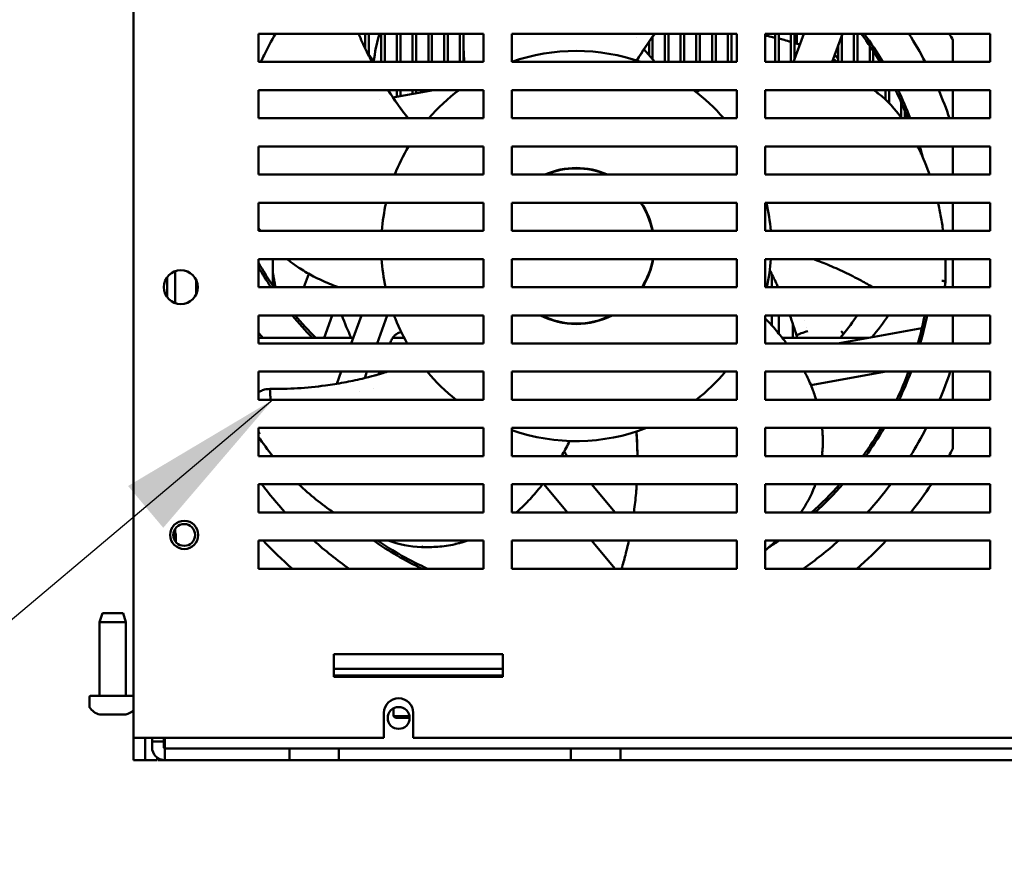
# Model space of a CAD drawing. Units: inches. Extents: x 2 to 253, y 6 to 159.
# Drawn here: x 57 to 66, y 19 to 26 of the extents above; entities that cross this region are included whole.
import ezdxf

# ---------------------------------------------------------------- set-up
doc = ezdxf.new("R2010")
doc.units = ezdxf.units.IN
doc.header["$LTSCALE"] = 15
doc.header["$MEASUREMENT"] = 0
doc.layers.add('Symbol (ANSI)', color=7, linetype='Continuous', lineweight=25)
doc.layers.add('Visible (ANSI)', color=7, linetype='Continuous', lineweight=50)
doc.styles.add('Note Text (ANSI)', font='tahoma.ttf')
doc.dimstyles.new('Default (ANSI)$7', dxfattribs={"dimscale": 15, "dimtxt": 0.12, "dimasz": 0.098425, "dimexe": 0.125, "dimexo": 0.0625, "dimgap": 0.031496, "dimtad": 0, "dimtih": 1, "dimtoh": 1, "dimzin": 4, "dimdsep": 46, "dimtxsty": 'Note Text (ANSI)', "dimcen": 0.09, "dimdle": 0.393701, "dimclrd": 256, "dimclre": 256, "dimclrt": 256, "dimadec": 0, "dimazin": 1, "dimtfac": 1, "dimtofl": 0, "dimtmove": 0, "dimatfit": 3, "dimfxl": 1, "dimtolj": 1, "dimtzin": 4, "dimlwd": -1, "dimlwe": -1, "dimarcsym": 0})

msp = doc.modelspace()

# ---------------------------------------------------------------- linework, layer by layer
at = {"layer": 'Visible (ANSI)'}
for p, q in [((58.1852, 19.8152), (58.1852, 39.7472)), ((59.2942, 25.8152), (59.2942, 26.0652)), ((59.2942, 26.0652), (61.2942, 26.0652)), ((60.2438, 25.932), (60.2438, 26.0652)), ((60.2758, 25.8666), (60.2758, 26.0652)), ((60.3838, 25.8152), (60.3838, 26.0652)), ((60.4158, 25.8152), (60.4158, 26.0652)), ((60.5238, 25.8152), (60.5238, 26.0652)), ((60.5558, 25.8152), (60.5558, 26.0652)), ((60.6638, 25.8152), (60.6638, 26.0652)), ((60.6958, 25.8152), (60.6958, 26.0652)), ((60.8038, 25.8152), (60.8038, 26.0652)), ((60.8358, 25.8152), (60.8358, 26.0652)), ((60.9438, 25.8152), (60.9438, 26.0652)), ((60.9758, 25.8152), (60.9758, 26.0652)), ((61.0838, 25.8152), (61.0838, 26.0652)), ((61.1158, 26.0538), (61.1158, 26.0652)), ((61.2942, 26.0652), (61.2942, 25.8152)), ((61.5442, 25.8152), (61.5442, 26.0652)), ((61.5442, 26.0652), (63.5442, 26.0652)), ((62.9038, 25.8152), (62.9038, 26.0652)), ((62.9358, 25.8152), (62.9358, 26.0652)), ((63.0438, 25.8152), (63.0438, 26.0652)), ((63.0758, 25.8152), (63.0758, 26.0652)), ((63.1838, 25.8152), (63.1838, 26.0652)), ((63.2158, 25.8152), (63.2158, 26.0652)), ((63.3238, 25.8152), (63.3238, 26.0652)), ((63.3558, 25.8152), (63.3558, 26.0652)), ((63.4638, 25.8152), (63.4638, 26.0652)), ((63.4958, 25.8152), (63.4958, 26.0652)), ((63.5442, 26.0652), (63.5442, 25.8152)), ((63.7942, 25.8152), (63.7942, 26.0652)), ((63.7942, 26.0652), (65.7942, 26.0652)), ((63.8838, 25.8152), (63.8838, 26.0652)), ((63.9158, 25.8152), (63.9158, 26.0652)), ((64.0238, 25.8152), (64.0238, 26.0652)), ((64.0478, 25.8152), (64.1374, 26.0652)), ((64.0558, 25.8375), (64.0558, 26.0652)), ((64.0757, 25.9768), (64.0757, 26.0652)), ((64.4806, 26.0652), (64.3909, 25.8152)), ((64.5838, 25.8152), (64.5838, 26.0652)), ((64.6158, 25.8152), (64.6158, 26.0652)), ((65.7942, 26.0652), (65.7942, 25.8152)), ((62.6558, 26.0296), (62.6558, 26.0296)), ((62.7638, 25.8753), (62.7638, 25.9945)), ((62.7958, 25.8375), (62.7958, 26.0395)), ((64.4758, 25.8152), (64.4758, 26.0518)), ((65.4628, 26.0083), (65.4628, 25.8152)), ((61.1158, 25.8152), (61.1158, 25.9527)), ((62.7188, 25.9284), (62.8147, 25.8152)), ((64.4438, 25.8152), (64.4438, 25.9626)), ((64.7238, 25.8152), (64.7238, 25.9596)), ((64.7558, 25.8152), (64.7558, 25.9118)), ((61.2942, 25.8152), (59.2942, 25.8152)), ((60.3183, 25.8204), (60.2758, 25.8817)), ((63.5442, 25.8152), (61.5442, 25.8152)), ((65.7942, 25.8152), (63.7942, 25.8152)), ((59.2942, 25.3152), (59.2942, 25.5652)), ((59.2942, 25.5652), (61.2942, 25.5652)), ((60.4895, 25.5002), (60.8482, 25.5652)), ((60.5238, 25.5064), (60.5238, 25.5652)), ((60.5558, 25.5122), (60.5558, 25.5652)), ((60.6638, 25.5318), (60.6638, 25.5652)), ((60.6958, 25.5376), (60.6958, 25.5652)), ((60.8038, 25.5571), (60.8038, 25.5652)), ((60.8358, 25.5629), (60.8358, 25.5652)), ((61.2942, 25.5652), (61.2942, 25.3152)), ((61.5442, 25.3152), (61.5442, 25.5652)), ((61.5442, 25.5652), (63.5442, 25.5652)), ((63.1838, 25.5468), (63.1838, 25.5652)), ((63.2158, 25.5633), (63.2158, 25.5652)), ((63.5442, 25.5652), (63.5442, 25.3152)), ((63.7942, 25.3152), (63.7942, 25.5652)), ((63.7942, 25.5652), (65.7942, 25.5652)), ((64.8638, 25.4817), (64.8638, 25.5652)), ((64.8958, 25.4504), (64.8958, 25.5652)), ((65.4628, 25.5652), (65.4628, 25.3152)), ((65.7942, 25.5652), (65.7942, 25.3152)), ((60.3742, 25.4793), (60.3742, 25.4793)), ((65.0038, 25.3179), (65.0038, 25.456)), ((65.0358, 25.3152), (65.0358, 25.381)), ((61.2942, 25.3152), (59.2942, 25.3152)), ((63.5442, 25.3152), (61.5442, 25.3152)), ((65.7942, 25.3152), (63.7942, 25.3152)), ((59.2942, 24.8152), (59.2942, 25.0652)), ((59.2942, 25.0652), (61.2942, 25.0652)), ((61.2942, 25.0652), (61.2942, 24.8152)), ((61.5442, 24.8152), (61.5442, 25.0652)), ((61.5442, 25.0652), (63.5442, 25.0652)), ((63.5442, 25.0652), (63.5442, 24.8152)), ((63.7942, 24.8152), (63.7942, 25.0652)), ((63.7942, 25.0652), (65.7942, 25.0652)), ((65.1438, 25.0452), (65.1438, 25.0452)), ((65.4628, 25.0652), (65.4628, 24.8152)), ((65.7942, 25.0652), (65.7942, 24.8152)), ((61.2942, 24.8152), (59.2942, 24.8152)), ((63.5442, 24.8152), (61.5442, 24.8152)), ((65.7942, 24.8152), (63.7942, 24.8152)), ((59.2942, 24.3152), (59.2942, 24.5652)), ((59.2942, 24.5652), (61.2942, 24.5652)), ((61.2942, 24.5652), (61.2942, 24.3152)), ((61.5442, 24.3152), (61.5442, 24.5652)), ((61.5442, 24.5652), (63.5442, 24.5652)), ((63.5442, 24.5652), (63.5442, 24.3152)), ((63.7942, 24.3152), (63.7942, 24.5652)), ((63.7942, 24.5652), (65.7942, 24.5652)), ((65.4628, 24.5652), (65.4628, 24.3152)), ((65.7942, 24.5652), (65.7942, 24.3152)), ((61.2942, 24.3152), (59.2942, 24.3152)), ((63.5442, 24.3152), (61.5442, 24.3152)), ((65.7942, 24.3152), (63.7942, 24.3152)), ((59.2942, 23.8152), (59.2942, 24.0652)), ((59.2942, 24.0652), (61.2942, 24.0652)), ((59.4223, 24.0652), (59.4223, 23.8269)), ((61.2942, 24.0652), (61.2942, 23.8152)), ((61.5442, 23.8152), (61.5442, 24.0652)), ((61.5442, 24.0652), (63.5442, 24.0652)), ((63.5442, 24.0652), (63.5442, 23.8152)), ((63.7942, 23.8152), (63.7942, 24.0652)), ((63.7942, 24.0652), (65.7942, 24.0652)), ((65.4628, 24.0652), (65.4628, 23.8152)), ((65.7942, 24.0652), (65.7942, 23.8152)), ((58.4848, 23.9047), (58.4848, 23.7257)), ((58.5553, 23.6737), (58.5553, 23.9567)), ((58.7428, 23.7555), (58.7428, 23.8749)), ((59.6975, 23.8152), (59.7409, 23.9344)), ((63.8553, 23.8152), (63.8553, 23.9285)), ((61.2942, 23.8152), (59.2942, 23.8152)), ((63.5442, 23.8152), (61.5442, 23.8152)), ((65.7942, 23.8152), (63.7942, 23.8152)), ((59.2942, 23.3152), (59.2942, 23.5652)), ((59.2942, 23.5652), (61.2942, 23.5652)), ((59.9503, 23.5652), (59.8775, 23.3652)), ((60.1195, 23.3152), (60.2091, 23.5652)), ((60.4379, 23.5652), (60.3482, 23.3152)), ((61.2942, 23.5652), (61.2942, 23.3152)), ((61.5442, 23.3152), (61.5442, 23.5652)), ((61.5442, 23.5652), (63.5442, 23.5652)), ((63.5442, 23.5652), (63.5442, 23.3152)), ((63.7942, 23.3152), (63.7942, 23.5652)), ((63.7942, 23.5652), (65.7942, 23.5652)), ((63.8553, 23.4746), (63.8553, 23.5652)), ((63.9153, 23.4043), (63.9153, 23.5652)), ((65.4628, 23.5652), (65.4628, 23.3152)), ((65.7942, 23.5652), (65.7942, 23.3152)), ((64.0403, 23.3652), (64.0403, 23.4914)), ((64.1414, 23.5237), (64.1414, 23.5236)), ((64.1629, 23.4592), (64.1629, 23.4592)), ((64.4369, 23.3152), (65.1874, 23.4513)), ((59.2942, 23.3652), (60.1374, 23.3652)), ((60.4865, 23.3652), (60.5891, 23.3652)), ((63.9467, 23.3652), (64.7127, 23.3652)), ((61.2942, 23.3152), (59.2942, 23.3152)), ((60.4671, 23.3275), (60.4627, 23.3152)), ((63.5442, 23.3152), (61.5442, 23.3152)), ((65.7942, 23.3152), (63.7942, 23.3152)), ((59.2942, 22.8152), (59.2942, 23.0652)), ((59.2942, 23.0652), (61.2942, 23.0652)), ((59.9913, 22.9576), (60.0298, 23.0652)), ((60.2586, 23.0652), (60.2382, 23.0083)), ((60.373, 23.0652), (60.3646, 23.0418)), ((61.2942, 23.0652), (61.2942, 22.8152)), ((61.5442, 22.8152), (61.5442, 23.0652)), ((61.5442, 23.0652), (63.5442, 23.0652)), ((63.5442, 23.0652), (63.5442, 22.8152)), ((63.7942, 22.8152), (63.7942, 23.0652)), ((63.7942, 23.0652), (65.7942, 23.0652)), ((64.8688, 23.0652), (64.2021, 22.9443)), ((65.4628, 23.0652), (65.4628, 22.8152)), ((65.7942, 23.0652), (65.7942, 22.8152)), ((60.3203, 22.918), (60.3203, 22.918)), ((60.1951, 22.8882), (60.1951, 22.8882)), ((61.2942, 22.8152), (59.2942, 22.8152)), ((63.5442, 22.8152), (61.5442, 22.8152)), ((65.7942, 22.8152), (63.7942, 22.8152)), ((59.2942, 22.3152), (59.2942, 22.5652)), ((59.2942, 22.5652), (61.2942, 22.5652)), ((61.2942, 22.5652), (61.2942, 22.3152)), ((61.5442, 22.3152), (61.5442, 22.5652)), ((61.5442, 22.5652), (63.5442, 22.5652)), ((63.5442, 22.5652), (63.5442, 22.3152)), ((63.7942, 22.3152), (63.7942, 22.5652)), ((63.7942, 22.5652), (65.7942, 22.5652)), ((65.4628, 22.5652), (65.4628, 22.382)), ((65.7942, 22.5652), (65.7942, 22.3152)), ((61.2942, 22.3152), (59.2942, 22.3152)), ((63.5442, 22.3152), (61.5442, 22.3152)), ((62.0312, 22.3249), (62.0395, 22.3152)), ((65.7942, 22.3152), (63.7942, 22.3152)), ((59.2942, 21.8152), (59.2942, 22.0652)), ((59.2942, 22.0652), (61.2942, 22.0652)), ((61.2942, 22.0652), (61.2942, 21.8152)), ((61.5442, 21.8152), (61.5442, 22.0652)), ((61.5442, 22.0652), (63.5442, 22.0652)), ((62.0397, 21.8152), (61.8279, 22.0652)), ((62.2513, 22.0652), (62.4632, 21.8152)), ((63.5442, 22.0652), (63.5442, 21.8152)), ((63.7942, 21.8152), (63.7942, 22.0652)), ((63.7942, 22.0652), (65.7942, 22.0652)), ((65.7942, 22.0652), (65.7942, 21.8152)), ((61.2942, 21.8152), (59.2942, 21.8152)), ((63.5442, 21.8152), (61.5442, 21.8152)), ((65.7942, 21.8152), (63.7942, 21.8152)), ((58.5429, 21.6452), (58.543, 21.6452)), ((58.543, 21.5851), (58.543, 21.6452)), ((58.5598, 21.6284), (58.543, 21.6452)), ((58.5553, 21.5602), (58.5553, 21.6702)), ((58.5598, 21.5542), (58.5598, 21.6284)), ((59.2942, 21.3152), (59.2942, 21.5652)), ((59.2942, 21.5652), (61.2942, 21.5652)), ((61.2942, 21.5652), (61.2942, 21.3152)), ((61.5442, 21.3152), (61.5442, 21.5652)), ((61.5442, 21.5652), (63.5442, 21.5652)), ((62.4634, 21.3152), (62.2516, 21.5652)), ((63.5442, 21.5652), (63.5442, 21.3152)), ((63.7942, 21.3152), (63.7942, 21.5652)), ((63.7942, 21.5652), (65.7942, 21.5652)), ((65.7942, 21.5652), (65.7942, 21.3152)), ((61.2942, 21.3152), (59.2942, 21.3152)), ((63.5442, 21.3152), (61.5442, 21.3152)), ((65.7942, 21.3152), (63.7942, 21.3152)), ((57.9081, 20.9209), (57.8831, 20.8409)), ((57.9081, 20.9209), (58.0931, 20.9209)), ((58.0931, 20.9209), (58.1181, 20.8409)), ((58.1181, 20.8409), (57.8831, 20.8409)), ((57.8831, 20.1859), (57.8831, 20.8409)), ((58.1181, 20.1859), (58.1181, 20.8409)), ((59.9642, 20.3552), (59.9642, 20.5552)), ((59.9642, 20.5552), (61.4642, 20.5552)), ((61.4642, 20.5552), (61.4642, 20.3552)), ((61.4642, 20.425), (59.9642, 20.425)), ((61.4642, 20.3659), (59.9642, 20.3659)), ((59.9642, 20.3652), (61.4642, 20.3652)), ((61.4642, 20.3552), (59.9642, 20.3552)), ((57.7931, 20.0874), (57.7931, 20.1759)), ((58.1852, 20.1859), (57.8031, 20.1859)), ((60.4097, 19.8152), (60.4097, 20.0352)), ((60.4948, 20.0761), (60.4948, 20.0074)), ((60.6697, 20.0352), (60.6697, 19.8152)), ((58.1156, 20.0209), (57.8856, 20.0209)), ((60.4948, 20.0074), (60.6352, 20.0074)), ((60.5116, 19.9906), (60.4948, 20.0074)), ((60.5116, 19.9906), (60.6368, 19.9906)), ((60.4097, 19.8152), (58.1852, 19.8152)), ((58.1852, 19.8152), (58.1852, 19.6152)), ((58.2898, 19.8152), (58.2898, 19.6152)), ((58.3498, 19.8152), (58.3498, 19.7821)), ((58.3498, 19.7298), (58.3498, 19.7821)), ((58.3498, 19.7821), (58.4544, 19.7821)), ((58.4544, 19.7821), (58.4544, 19.8152)), ((58.4544, 19.7821), (58.4544, 19.7298)), ((58.4644, 19.8152), (58.4644, 19.7298)), ((69.1597, 19.8152), (60.6697, 19.8152)), ((58.4644, 19.7198), (58.4644, 19.7298)), ((58.4644, 19.7198), (59.5698, 19.7198)), ((58.4644, 19.7198), (58.4644, 19.6152)), ((59.5698, 19.6152), (59.5698, 19.7198)), ((59.5698, 19.7198), (60.0098, 19.7198)), ((60.0098, 19.7198), (60.0098, 19.6152)), ((60.0098, 19.7198), (62.0698, 19.7198)), ((62.0698, 19.6152), (62.0698, 19.7198)), ((62.0698, 19.7198), (62.5098, 19.7198)), ((62.5098, 19.7198), (62.5098, 19.6152)), ((62.5098, 19.7198), (76.0698, 19.7198)), ((58.2898, 19.6152), (58.1852, 19.6152)), ((58.3944, 19.6152), (58.2898, 19.6152)), ((58.3944, 19.6391), (58.3944, 19.6152)), ((58.4044, 19.6322), (58.4044, 19.6152)), ((58.4044, 19.6152), (58.4644, 19.6152)), ((58.4644, 19.6152), (59.5698, 19.6152)), ((60.0098, 19.6152), (59.5698, 19.6152)), ((60.0098, 19.6152), (62.0698, 19.6152)), ((62.5098, 19.6152), (62.0698, 19.6152)), ((62.5098, 19.6152), (76.0698, 19.6152))]:
    msp.add_line(p, q, dxfattribs=at)
for centre, radius in [((58.6052, 23.8152), 0.15), ((58.6352, 21.6152), 0.125), ((58.6352, 21.6152), 0.097), ((60.5398, 19.9902), 0.097)]:
    msp.add_circle(centre, radius, dxfattribs=at)
for centre, radius, start, end in [((62.0359, 25.5951), 1.7323, 164.25365, 172.70021), ((62.1174, 24.1808), 3.1555, 31.19426, 36.66732), ((62.1174, 24.1808), 3.1759, 30.97138, 36.39344), ((62.1174, 24.1808), 3.5039, 27.80334, 32.53308), ((62.1028, 24.1952), 3.818, 28.35258, 29.32647), ((62.1174, 24.1808), 1.7323, 70.64395, 109.32398), ((62.3838, 24.4228), 2.5, 34.5129, 35.67969), ((62.1174, 24.1808), 1.7323, 126.95013, 139.09242), ((62.1174, 24.1808), 1.7323, 40.90758, 53.04987), ((62.1174, 24.1808), 3.1555, 21.06878, 26.02191), ((62.1174, 24.1808), 3.1759, 20.92688, 25.84213), ((62.1174, 24.1808), 3.5039, 18.88935, 23.27158), ((62.1174, 24.1808), 1.7323, 149.30135, 158.51828), ((62.0359, 25.5951), 3.1555, 349.98429, 349.98433), ((62.1174, 24.1808), 3.1759, 14.5304, 16.16827), ((62.1174, 24.1808), 3.1555, 14.99108, 14.99168), ((62.1174, 24.1808), 0.6929, 66.27841, 113.72159), ((62.1174, 24.1808), 0.689, 67.03489, 112.96511), ((62.1174, 24.1808), 1.7323, 167.18015, 175.55121), ((62.1174, 24.1808), 0.689, 146.09031, 146.30481), ((62.1174, 24.1808), 0.689, 11.24638, 33.90969), ((62.1174, 24.1808), 0.6929, 11.18165, 33.69113), ((62.1174, 24.1808), 1.7323, 4.44879, 12.81985), ((62.1174, 24.1808), 1.7323, 183.82735, 192.18496), ((62.1174, 24.1808), 0.689, 327.94818, 350.33839), ((62.1174, 24.1808), 0.6929, 328.15179, 350.39381), ((62.1174, 24.1808), 1.7323, 347.81504, 356.17265), ((62.0359, 25.5951), 3.1555, 209.6737, 214.33696), ((62.0359, 25.5951), 3.1759, 210.31421, 214.0856), ((62.3838, 24.4228), 3, 189.1887, 191.68476), ((62.0359, 25.5951), 3.1759, 219.7283, 224.59744), ((62.0359, 25.5951), 3.1555, 220.03724, 224.96434), ((62.3838, 24.4228), 2.5, 200.06172, 205.02617), ((62.1174, 24.1808), 1.7323, 200.81713, 209.98046), ((62.1174, 24.1808), 0.6929, 242.68114, 297.31886), ((62.1174, 24.1808), 0.689, 243.32191, 296.67809), ((62.0359, 25.5951), 3.5039, 320.59371, 324.5974), ((62.1174, 24.1808), 3.1555, 344.07831, 348.74962), ((62.1174, 24.1808), 3.1759, 344.18342, 348.82292), ((62.0359, 25.5951), 3.5039, 218.51353, 219.52366), ((62.1174, 24.1808), 1.7323, 220.09245, 232.03075), ((62.1174, 24.1808), 1.7323, 307.96925, 319.90755), ((62.1174, 24.1808), 3.1555, 334.35613, 339.29542), ((62.1174, 24.1808), 3.1759, 334.53292, 339.43464), ((62.1174, 24.1808), 3.5039, 337.06158, 341.43421), ((62.1174, 24.1808), 1.7323, 250.67602, 291.1468), ((62.1174, 24.1808), 3.1555, 323.75573, 329.20269), ((62.1174, 24.1808), 3.1759, 324.02542, 329.4221), ((62.1174, 24.1808), 3.5039, 327.82965, 332.54254), ((62.1028, 24.1952), 3.818, 330.50126, 331.64742), ((62.1174, 24.1808), 3.5039, 217.14157, 222.46463), ((62.1174, 24.1808), 3.1555, 311.43717, 317.89777), ((62.1174, 24.1808), 3.1759, 311.85293, 318.22992), ((62.1174, 24.1808), 3.5039, 317.53537, 322.85843), ((62.1028, 24.1952), 3.818, 321.43786, 326.09043), ((62.1028, 24.1952), 3.818, 223.53854, 228.96613), ((62.1174, 24.1808), 3.5039, 228.28665, 234.86831), ((62.1174, 24.1808), 3.1759, 235.44447, 244.46122), ((62.1174, 24.1808), 3.1555, 235.98676, 245.24885), ((62.1174, 24.1808), 3.1759, 302.5304, 304.55553), ((62.1174, 24.1808), 3.1555, 302.99108, 302.99168), ((62.1174, 24.1808), 3.5039, 305.13169, 311.71335), ((62.1028, 24.1952), 3.818, 311.03387, 316.46146), ((57.8031, 20.1759), 0.01, 90, 180), ((60.5397, 20.0352), 0.13, 0, 180), ((57.7981, 20.0874), 0.005, 180, 213.48369), ((57.9198, 20.1679), 0.1509, 213.48369, 256.90004), ((58.0814, 20.1679), 0.1509, 283.09996, 313.46162), ((58.4644, 19.7298), 0.1146, 180, 270), ((58.4644, 19.7298), 0.01, 180, 270)]:
    msp.add_arc(centre, radius, start, end, dxfattribs=at)
for centre, major_axis, start_param, end_param in [((65.3562, 23.8582), (0.0395, -0.0016), 6.269625, 7.685053), ((64.456, 23.4186), (0.0309, -0.0247), 6.269625, 7.685053), ((59.3075, 22.5382), (-0.0329, -0.0219), 0.922675, 1.401867)]:
    msp.add_ellipse(centre, major_axis=major_axis, ratio=0.372703, start_param=start_param, end_param=end_param, dxfattribs=at)
for points, knots in [([(59.3171, 25.8152), (59.326, 25.8351), (59.3352, 25.855), (59.3751, 25.938), (59.409, 26.0016), (59.4465, 26.0652)], [4.3131599, 4.3131599, 4.3131599, 4.3131599, 4.5183581, 4.5183581, 5.1665159, 5.1665159, 5.1665159, 5.1665159]), ([(60.3021, 25.8152), (60.2845, 25.8488), (60.2675, 25.8827), (60.2275, 25.9657), (60.205, 26.0152), (60.1838, 26.0652)], [-1.5655758, -1.5655758, -1.5655758, -1.5655758, -1.2736731, -1.2736731, -0.8556751, -0.8556751, -0.8556751, -0.8556751]), ([(61.1228, 25.8152), (61.1211, 25.8373), (61.1196, 25.8594), (61.1169, 25.9108), (61.1159, 25.9401), (61.115, 26.0014), (61.1152, 26.0333), (61.1161, 26.0652)], [0.5404769, 0.5404769, 0.5404769, 0.5404769, 0.7203787, 0.7203787, 0.959125, 0.959125, 1.2220739, 1.2220739, 1.2220739, 1.2220739]), ([(63.7942, 26.0499), (63.8077, 26.0473), (63.8212, 26.0446), (63.8512, 26.0382), (63.8675, 26.0346), (63.8838, 26.0308)], [0.2494095, 0.2494095, 0.2494095, 0.2494095, 0.3608545, 0.3608545, 0.4962076, 0.4962076, 0.4962076, 0.4962076]), ([(63.9158, 26.023), (63.9319, 26.0189), (63.948, 26.0147), (63.9841, 26.0048), (64.004, 25.9991), (64.0238, 25.9932)], [0.5853361, 0.5853361, 0.5853361, 0.5853361, 0.7203787, 0.7203787, 0.8892374, 0.8892374, 0.8892374, 0.8892374]), ([(62.6532, 25.8281), (62.6541, 25.8297), (62.6551, 25.8312), (62.657, 25.8342), (62.6578, 25.8356), (62.6587, 25.837)], [-0.02712365, -0.02712365, -0.02712365, -0.02712365, -0.01313975, -0.01313975, -0.00026362, -0.00026362, -0.00026362, -0.00026362]), ([(62.6587, 25.837), (62.6594, 25.838), (62.66, 25.839), (62.6618, 25.8419), (62.663, 25.8438), (62.6642, 25.8457)], [-0.0262398, -0.0262398, -0.0262398, -0.0262398, -0.01716131, -0.01716131, -0.00000926, -0.00000926, -0.00000926, -0.00000926]), ([(62.6642, 25.8457), (62.665, 25.847), (62.6659, 25.8484), (62.6678, 25.8514), (62.6688, 25.8531), (62.6699, 25.8547)], [-0.02762704, -0.02762704, -0.02762704, -0.02762704, -0.0151191, -0.0151191, -0.00007364, -0.00007364, -0.00007364, -0.00007364]), ([(65.1511, 25.0652), (65.1865, 24.9927), (65.2198, 24.9156), (65.2518, 24.8279), (65.2541, 24.8215), (65.2564, 24.8152)], [2.2971989, 2.2971989, 2.2971989, 2.2971989, 3.1901838, 3.1901838, 3.2591133, 3.2591133, 3.2591133, 3.2591133]), ([(65.3301, 24.5652), (65.3397, 24.5243), (65.3485, 24.4825), (65.3637, 24.3992), (65.3702, 24.3576), (65.3757, 24.3152)], [4.117033, 4.117033, 4.117033, 4.117033, 4.5183582, 4.5183582, 4.9018171, 4.9018171, 4.9018171, 4.9018171]), ([(59.3129, 24.3152), (59.31, 24.3193), (59.3072, 24.3234), (59.3044, 24.3276), (59.3043, 24.3278), (59.3042, 24.328), (59.304, 24.3282), (59.3007, 24.3332), (59.2974, 24.3382), (59.2942, 24.3433)], [0.0411288, 0.0411288, 0.0411288, 0.0411288, 0.2061835, 0.2061835, 0.2061835, 0.2142092, 0.2142092, 0.2142092, 0.4138191, 0.4138191, 0.4138191, 0.4138191]), ([(60.0036, 23.8152), (60.0013, 23.816), (59.999, 23.8169), (59.9483, 23.8355), (59.9006, 23.8549), (59.8302, 23.8876), (59.8069, 23.899), (59.7442, 23.9318), (59.7038, 23.9551), (59.6497, 23.9902), (59.635, 24.0001), (59.6075, 24.0195), (59.5948, 24.0289), (59.5708, 24.0472), (59.5594, 24.0561), (59.5482, 24.0652)], [1.257803, 1.257803, 1.257803, 1.257803, 1.277954, 1.277954, 1.703797, 1.703797, 1.915531, 1.915531, 2.279774, 2.279774, 2.416641, 2.416641, 2.536366, 2.536366, 2.644589, 2.644589, 2.644589, 2.644589]), ([(64.2237, 24.0652), (64.2656, 24.0496), (64.3074, 24.0331), (64.3998, 23.9945), (64.4501, 23.972), (64.5497, 23.9245), (64.599, 23.8996), (64.6827, 23.8546), (64.7173, 23.8352), (64.7516, 23.8152)], [-2.471466, -2.471466, -2.471466, -2.471466, -2.124137, -2.124137, -1.699007, -1.699007, -1.273673, -1.273673, -0.968005, -0.968005, -0.968005, -0.968005]), ([(63.8362, 23.9654), (63.8562, 23.9274), (63.8754, 23.8889), (63.8994, 23.8385), (63.9048, 23.8269), (63.9102, 23.8152)], [-1.6044512, -1.6044512, -1.6044512, -1.6044512, -1.2736731, -1.2736731, -1.1746149, -1.1746149, -1.1746149, -1.1746149]), ([(63.7942, 23.5405), (63.8092, 23.525), (63.824, 23.5092), (63.8687, 23.4601), (63.8973, 23.4265), (63.9437, 23.3693), (63.9617, 23.3462), (63.9811, 23.3203), (63.983, 23.3178), (63.9849, 23.3152)], [0.1858626, 0.1858626, 0.1858626, 0.1858626, 0.3608545, 0.3608545, 0.7203787, 0.7203787, 0.959125, 0.959125, 0.985334, 0.985334, 0.985334, 0.985334]), ([(60.5624, 23.4174), (60.5541, 23.4153), (60.546, 23.4125), (60.535, 23.4073), (60.5317, 23.4056), (60.5238, 23.401), (60.5192, 23.3979), (60.5035, 23.386), (60.4935, 23.3753), (60.4778, 23.3525), (60.4716, 23.3402), (60.4671, 23.3275)], [0.7463502, 0.7463502, 0.7463502, 0.7463502, 0.8109493, 0.8109493, 0.8389589, 0.8389589, 0.8810196, 0.8810196, 0.9894542, 0.9894542, 1.0922766, 1.0922766, 1.0922766, 1.0922766]), ([(60.443, 23.0652), (60.3679, 23.0417), (60.2921, 23.0209), (60.1614, 22.99), (60.1075, 22.9786), (59.999, 22.9585), (59.9444, 22.9497), (59.8078, 22.9311), (59.7255, 22.923), (59.5602, 22.9126), (59.4773, 22.9105), (59.3943, 22.9115)], [-2.734683, -2.734683, -2.734683, -2.734683, -2.124137, -2.124137, -1.699007, -1.699007, -1.273673, -1.273673, -0.637618, -0.637618, 0, 0, 0, 0]), ([(64.1445, 23.0652), (64.1511, 23.0527), (64.1575, 23.0402), (64.1838, 22.9873), (64.2027, 22.9448), (64.2259, 22.8846), (64.2319, 22.8679), (64.2417, 22.8391), (64.2455, 22.8272), (64.2492, 22.8152)], [1.8001724, 1.8001724, 1.8001724, 1.8001724, 1.9155313, 1.9155313, 2.2797741, 2.2797741, 2.4166414, 2.4166414, 2.5116445, 2.5116445, 2.5116445, 2.5116445]), ([(59.2942, 22.8793), (59.3058, 22.8881), (59.3373, 22.9059), (59.3732, 22.9117), (59.3943, 22.9115)], [0.7900686, 0.7900686, 0.7900686, 0.7900686, 0.875, 1, 1, 1, 1]), ([(59.4001, 22.8152), (59.4005, 22.8328), (59.4, 22.8724), (59.3967, 22.9017), (59.3943, 22.9115)], [0.0805106, 0.0805106, 0.0805106, 0.0805106, 0.5, 1, 1, 1, 1]), ([(64.3005, 22.5652), (64.3014, 22.5563), (64.3023, 22.5474), (64.3047, 22.5179), (64.3059, 22.4975), (64.3067, 22.4772)], [3.1439381, 3.1439381, 3.1439381, 3.1439381, 3.2099392, 3.2099392, 3.3632407, 3.3632407, 3.3632407, 3.3632407]), ([(62.653, 22.5227), (62.6528, 22.5245), (62.6527, 22.5262), (62.6525, 22.5297), (62.6523, 22.5314), (62.6521, 22.5332)], [0.00018998, 0.00018998, 0.00018998, 0.00018998, 0.01365582, 0.01365582, 0.02706295, 0.02706295, 0.02706295, 0.02706295]), ([(62.653, 22.5227), (62.653, 22.5216), (62.6531, 22.5204), (62.6533, 22.517), (62.6535, 22.5148), (62.6536, 22.5126)], [-0.02623319, -0.02623319, -0.02623319, -0.02623319, -0.01716804, -0.01716804, -0.00001598, -0.00001598, -0.00001598, -0.00001598]), ([(62.6536, 22.5126), (62.6537, 22.5109), (62.6539, 22.5093), (62.6541, 22.5058), (62.6542, 22.5038), (62.6543, 22.5019)], [-0.02759044, -0.02759044, -0.02759044, -0.02759044, -0.0150825, -0.0150825, -0.00003705, -0.00003705, -0.00003705, -0.00003705]), ([(64.3075, 22.4381), (64.3075, 22.4446), (64.3074, 22.4511), (64.3071, 22.4641), (64.3069, 22.4706), (64.3067, 22.4772)], [-0.1032509, -0.1032509, -0.1032509, -0.1032509, -0.0515365, -0.0515365, -0.000001, -0.000001, -0.000001, -0.000001]), ([(62.0579, 22.4496), (62.0382, 22.4095), (62.0174, 22.3702), (61.9921, 22.3259), (61.989, 22.3206), (61.9859, 22.3152)], [0.000001, 0.000001, 0.000001, 0.000001, 0.3608545, 0.3608545, 0.4109515, 0.4109515, 0.4109515, 0.4109515]), ([(64.3074, 22.4274), (64.3073, 22.4211), (64.3071, 22.4149), (64.3069, 22.4087), (64.3069, 22.4084), (64.3069, 22.4082), (64.3068, 22.408), (64.3065, 22.3984), (64.306, 22.389), (64.3052, 22.3795), (64.3052, 22.3791), (64.3052, 22.3787), (64.3051, 22.3783), (64.3041, 22.3659), (64.3025, 22.3538), (64.3006, 22.3416), (64.3005, 22.3405), (64.3003, 22.3393), (64.3007, 22.3387)], [0, 0, 0, 0, 0.2061835, 0.2061835, 0.2061835, 0.2142092, 0.2142092, 0.2142092, 0.5299032, 0.5299032, 0.5299032, 0.5437402, 0.5437402, 0.5437402, 0.9586429, 0.9586429, 0.9586429, 0.9981609, 0.9981609, 0.9981609, 0.9981609]), ([(64.3074, 22.4274), (64.3076, 22.4292), (64.3076, 22.431), (64.3076, 22.4345), (64.3075, 22.4363), (64.3075, 22.4381)], [-0.02860418, -0.02860418, -0.02860418, -0.02860418, -0.01430279, -0.01430279, -0.00000658, -0.00000658, -0.00000658, -0.00000658]), ([(61.8179, 22.0652), (61.8144, 22.0607), (61.8109, 22.0562), (61.7756, 22.0112), (61.7423, 21.9718), (61.6895, 21.9149), (61.6715, 21.8963), (61.6312, 21.8569), (61.6084, 21.8358), (61.5846, 21.8152)], [1.2310026, 1.2310026, 1.2310026, 1.2310026, 1.2779537, 1.2779537, 1.7037968, 1.7037968, 1.9155313, 1.9155313, 2.1619452, 2.1619452, 2.1619452, 2.1619452]), ([(62.6287, 21.8152), (62.63, 21.8245), (62.6313, 21.8338), (62.6397, 21.8978), (62.6455, 21.9526), (62.6516, 22.0267), (62.653, 22.046), (62.6542, 22.0652)], [1.6267641, 1.6267641, 1.6267641, 1.6267641, 1.6989759, 1.6989759, 2.1241229, 2.1241229, 2.2730693, 2.2730693, 2.2730693, 2.2730693]), ([(61.0413, 21.5328), (60.9869, 21.52), (60.9361, 21.5137), (60.8387, 21.507), (60.7916, 21.507), (60.7453, 21.5078)], [0, 0, 0, 0, 0.482198, 0.482198, 0.9877276, 0.9877276, 0.9877276, 0.9877276]), ([(61.1265, 21.5562), (61.1206, 21.5544), (61.1146, 21.5526), (61.1086, 21.5509), (61.1083, 21.5508), (61.1081, 21.5508), (61.1079, 21.5507), (61.0987, 21.5481), (61.0895, 21.5456), (61.0804, 21.5434), (61.08, 21.5433), (61.0796, 21.5433), (61.0792, 21.5432), (61.0671, 21.5403), (61.055, 21.538), (61.0429, 21.5361), (61.0417, 21.5359), (61.0406, 21.5357), (61.0401, 21.5351)], [0, 0, 0, 0, 0.2061835, 0.2061835, 0.2061835, 0.2142092, 0.2142092, 0.2142092, 0.5299032, 0.5299032, 0.5299032, 0.5437402, 0.5437402, 0.5437402, 0.9586429, 0.9586429, 0.9586429, 0.9981609, 0.9981609, 0.9981609, 0.9981609]), ([(61.1265, 21.5562), (61.1283, 21.5566), (61.13, 21.5571), (61.1334, 21.5582), (61.1351, 21.5588), (61.1368, 21.5594)], [-0.02860417, -0.02860417, -0.02860417, -0.02860417, -0.01430279, -0.01430279, -0.00000658, -0.00000658, -0.00000658, -0.00000658]), ([(62.5201, 21.3152), (62.5322, 21.3556), (62.5434, 21.3963), (62.5649, 21.4796), (62.575, 21.5223), (62.5843, 21.5652)], [0.3130632, 0.3130632, 0.3130632, 0.3130632, 0.6376063, 0.6376063, 0.9749773, 0.9749773, 0.9749773, 0.9749773])]:
    msp.add_open_spline(points, degree=3, knots=knots, dxfattribs=at)
for points in [[(62.8146, 26.0652), (62.7577, 25.9883), (62.7043, 25.909), (62.655, 25.8276)], [(62.6699, 25.8547), (62.7158, 25.9271), (62.7639, 25.9971), (62.8145, 26.0652)], [(64.0558, 25.9833), (64.0714, 25.9783), (64.087, 25.9732), (64.1025, 25.9679)], [(60.3146, 25.8258), (60.3122, 25.8223), (60.3098, 25.8187), (60.3075, 25.8152)], [(64.3992, 25.8382), (64.4125, 25.8308), (64.4258, 25.8231), (64.4391, 25.8152)], [(60.6228, 25.3152), (60.5604, 25.396), (60.5019, 25.4791), (60.447, 25.5652)], [(63.1832, 25.5465), (63.1952, 25.5528), (63.2073, 25.5591), (63.2194, 25.5652)], [(64.7604, 25.5652), (64.7734, 25.5558), (64.786, 25.5463), (64.7986, 25.5369)], [(64.7875, 25.5405), (64.7922, 25.5401), (64.7965, 25.5385), (64.8, 25.5358)], [(64.8, 25.5358), (64.885, 25.4694), (64.9488, 25.3962), (65.0057, 25.3152)], [(60.4701, 25.5294), (60.5183, 25.4559), (60.5696, 25.3843), (60.6236, 25.3152)], [(64.2428, 24.058), (64.2364, 24.0604), (64.23, 24.0628), (64.2236, 24.0652)], [(65.3963, 24.0652), (65.3987, 23.997), (65.3985, 23.9273), (65.3957, 23.8566)], [(65.3956, 23.8564), (65.3948, 23.8427), (65.3931, 23.8289), (65.3908, 23.8152)], [(64.014, 23.5652), (64.0356, 23.5066), (64.0556, 23.4475), (64.0739, 23.3877)], [(64.6131, 23.5652), (64.574, 23.5076), (64.5319, 23.4504), (64.4869, 23.394)], [(64.1736, 23.4253), (64.1536, 23.4197), (64.1117, 23.406), (64.0825, 23.3929), (64.0739, 23.3877)], [(64.0826, 23.3652), (64.0792, 23.3725), (64.0763, 23.38), (64.0739, 23.3877)], [(64.4867, 23.3939), (64.4784, 23.384), (64.4696, 23.3744), (64.4602, 23.3652)], [(60.3258, 23.0309), (60.365, 23.0416), (60.4039, 23.053), (60.4427, 23.0652)], [(59.422, 22.3152), (59.378, 22.3698), (59.3353, 22.4272), (59.2942, 22.4873)], [(62.6608, 22.3152), (62.6599, 22.3879), (62.6565, 22.4604), (62.6504, 22.5326)], [(62.6611, 22.3152), (62.6605, 22.3772), (62.6583, 22.4394), (62.6543, 22.5019)], [(62.0099, 22.3574), (62.0155, 22.3458), (62.0229, 22.3348), (62.0312, 22.3249)], [(64.3033, 22.3391), (64.3026, 22.331), (64.3018, 22.323), (64.301, 22.3152)], [(59.9616, 21.8152), (59.8574, 21.8858), (59.7528, 21.969), (59.6518, 22.0652)], [(64.2351, 22.0482), (64.2029, 21.9599), (64.1609, 21.8851), (64.1112, 21.8152)], [(64.2356, 22.0616), (64.2368, 22.057), (64.2365, 22.0524), (64.235, 22.0483)], [(64.2408, 22.0652), (64.2391, 22.0601), (64.2373, 22.055), (64.2356, 22.0499)], [(60.7436, 21.5078), (60.636, 21.5115), (60.5415, 21.5332), (60.4481, 21.5652)], [(61.1368, 21.5594), (61.1425, 21.5613), (61.1482, 21.5632), (61.1539, 21.5652)], [(63.8921, 21.5652), (63.8609, 21.5351), (63.8283, 21.5053), (63.7942, 21.4759)], [(60.7564, 21.5114), (60.7524, 21.5089), (60.748, 21.5077), (60.7436, 21.5079)]]:
    msp.add_open_spline(points, degree=3, dxfattribs=at)

# ---------------------------------------------------------------- leaders
at = {"layer": 'Symbol (ANSI)', "annotation_type": 0, "has_hookline": 1, "hookline_direction": 1, "text_width": 16.6449}
msp.add_leader([(59.4223, 22.8152), (54.6505, 18.7974), (53.1741, 18.7974)], dimstyle='Default (ANSI)$7', override={"dimtad": 0}, dxfattribs=at)

doc.saveas('drawing.dxf')
